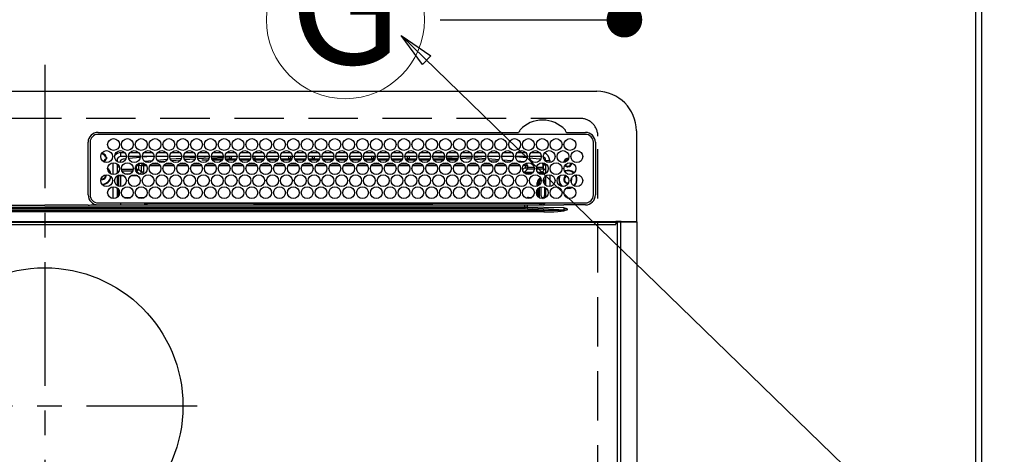
# Model space of a CAD drawing. Extents: x 28111 to 54233, y -10810 to -2410.
# Drawn here: x 45663 to 46162, y -4300 to -4080 of the extents above; entities that cross this region are included whole.
import ezdxf
from ezdxf.enums import TextEntityAlignment as Align

# ---------------------------------------------------------------- set-up
doc = ezdxf.new("R2010")
doc.units = 0
doc.header["$LTSCALE"] = 50
doc.header["$MEASUREMENT"] = 0
doc.linetypes.add('CENTER', pattern=[2, 1.25, -0.25, 0.25, -0.25])
doc.linetypes.add('DASHED', pattern=[0.75, 0.5, -0.25])
doc.layers.get('0').update_dxf_attribs({"linetype": 'CONTINUOUS'})
for name, color, linetype in [('111-壁仕上', 3, 'CONTINUOUS'), ('126-甲板', 2, 'CONTINUOUS'), ('150-機器', 8, 'CONTINUOUS'), ('160-文字', 254, 'CONTINUOUS'), ('166-寸法B', 11, 'CONTINUOUS')]:
    doc.layers.add(name, color=color, linetype=linetype)
doc.styles.add('KH001', font='txt')
doc.dimstyles.new('KH1xx030', dxfattribs={"dimscale": 30, "dimtxt": 2, "dimasz": 0.6, "dimexe": 0.3, "dimexo": 1.2, "dimgap": 0.5, "dimtad": 3, "dimdec": 1, "dimdsep": 46, "dimlunit": 6, "dimtxsty": 'KH001', "dimblk": 'DOT', "dimcen": 1, "dimdle": 1, "dimclrd": 256, "dimclre": 256, "dimclrt": 256, "dimadec": 0, "dimazin": 0, "dimtfac": 1, "dimtdec": 1, "dimtix": 1, "dimtmove": 2, "dimatfit": 3, "dimldrblk": 'CLOSEDBLANK', "dimfxl": 1, "dimtolj": 1, "dimtzin": 0, "dimlwd": -1, "dimlwe": -1, "dimarcsym": 0})

# ---------------------------------------------------------------- blocks, each defined once
blk = doc.blocks.new('_Dot')
at = {"color": 0, "linetype": 'ByBlock', "lineweight": -2}
blk.add_line((-0.5, 0), (-1, 0), dxfattribs=at)
at = {"color": 0, "linetype": 'ByBlock', "const_width": 0.5}
blk.add_lwpolyline([(-0.25, 0, 1), (0.25, 0, 1)], format="xyb", close=True, dxfattribs=at)
blk = doc.blocks.new('*D52')
at = {"layer": '166-寸法B', "transparency": 16777216}
for p, q in [((45969.57, -3879.61), (45969.57, -4010.06)), ((45876.36, -4010.06), (45978.57, -4010.06)), ((45969.57, -4062.06), (45969.57, -4028.06)), ((45876.36, -4080.06), (45978.57, -4080.06))]:
    blk.add_line(p, q, dxfattribs=at)
at = {"layer": '166-寸法B', "transparency": 16777216, "xscale": 18, "yscale": 18, "zscale": 18}
for p, rotation in [((45969.57, -4010.06), 90), ((45969.57, -4080.06), 270)]:
    blk.add_blockref('_Dot', p, dxfattribs=dict(at, rotation=rotation))
at = {"layer": '166-寸法B', "transparency": 16777216, "insert": (45924.57, -3929.63), "char_height": 60, "attachment_point": 5, "rotation": 90, "style": 'KH001'}
blk.add_mtext('\\A1;70', dxfattribs=at)
blk = doc.blocks.new('_ClosedBlank')
at = {"color": 0, "linetype": 'ByBlock', "lineweight": -2}
for p, q in [((-1, 0.167), (0, 0)), ((-1, 0.167), (-1, -0.167)), ((0, 0), (-1, -0.167))]:
    blk.add_line(p, q, dxfattribs=at)
blk = doc.blocks.new('*D58')
at = {"layer": '166-寸法B', "transparency": 16777216}
for p, q in [((46186.33, -4013.06), (47044.91, -4013.06)), ((47035.91, -4031.06), (47035.91, -4642.06)), ((46183.33, -4660.06), (47044.91, -4660.06))]:
    blk.add_line(p, q, dxfattribs=at)
at = {"layer": '166-寸法B', "transparency": 16777216, "xscale": 18, "yscale": 18, "zscale": 18}
for p, rotation in [((47035.91, -4013.06), 90), ((47035.91, -4660.06), 270)]:
    blk.add_blockref('_Dot', p, dxfattribs=dict(at, rotation=rotation))
at = {"layer": '166-寸法B', "transparency": 16777216, "insert": (46990.91, -4336.56), "char_height": 60, "attachment_point": 5, "rotation": 90, "style": 'KH001'}
blk.add_mtext('\\A1;647', dxfattribs=at)
blk = doc.blocks.new('*D60')
at = {"layer": '166-寸法B', "transparency": 16777216}
for p, q in [((46186.33, -4010.06), (47179.91, -4010.06)), ((47170.91, -4028.06), (47170.91, -4642.06)), ((46183.33, -4660.06), (47179.91, -4660.06))]:
    blk.add_line(p, q, dxfattribs=at)
at = {"layer": '166-寸法B', "transparency": 16777216, "xscale": 18, "yscale": 18, "zscale": 18}
for p, rotation in [((47170.91, -4010.06), 90), ((47170.91, -4660.06), 270)]:
    blk.add_blockref('_Dot', p, dxfattribs=dict(at, rotation=rotation))
at = {"layer": '166-寸法B', "transparency": 16777216, "insert": (47125.91, -4335.06), "char_height": 60, "attachment_point": 5, "rotation": 90, "style": 'KH001'}
blk.add_mtext('\\A1;650', dxfattribs=at)

msp = doc.modelspace()

# ---------------------------------------------------------------- linework, layer by layer
at = {"layer": '111-壁仕上', "ltscale": 2}
msp.add_line((46150.33, -4010.06), (46150.33, -5029.18), dxfattribs=at)
at = {"layer": '126-甲板', "linetype": 'DASHED'}
for p, q in [((45947.13, -4130.06), (45405.13, -4130.06)), ((45956.13, -4583.06), (45956.13, -4139.06))]:
    msp.add_line(p, q, dxfattribs=at)
at = {"layer": '126-甲板'}
msp.add_lwpolyline([(43709.33, -4013.06), (46147.33, -4013.06), (46147.33, -4660.06), (43709.33, -4660.06)], close=True, dxfattribs=at)
at = {"layer": '126-甲板', "linetype": 'DASHED'}
msp.add_arc((45947.13, -4139.06), 9, 0, 90, dxfattribs=at)
at = {"layer": '150-機器', "color": 161, "linetype": 'CENTER'}
for p, q in [((45676.13, -4102.95), (45676.13, -4684.59)), ((45597.36, -4275.71), (45753.33, -4275.71))]:
    msp.add_line(p, q, dxfattribs=at)
at = {"layer": '150-機器', "color": 13, "linetype": 'Continuous'}
for p, q in [((45396.63, -4116.33), (45955.63, -4116.33)), ((45975.63, -4136.33), (45975.63, -4182.33)), ((45703.13, -4137.11), (45915.87, -4137.11)), ((45949.83, -4138.13), (45703.13, -4138.13)), ((45915.87, -4137.11), (45916.03, -4137.1)), ((45940.23, -4137.1), (45940.31, -4137.11)), ((45940.31, -4137.11), (45940.39, -4137.11)), ((45940.39, -4137.11), (45949.83, -4137.11)), ((45698.13, -4168.83), (45698.11, -4142.13)), ((45699.13, -4142.13), (45699.13, -4168.83)), ((45953.83, -4168.83), (45953.83, -4142.13)), ((45954.85, -4142.13), (45954.85, -4168.83)), ((45704.65, -4148.38), (45704.73, -4148.36)), ((45704.73, -4148.36), (45704.73, -4148.23)), ((45705.53, -4147.73), (45705.53, -4147.95)), ((45705.53, -4147.95), (45705.53, -4148.36)), ((45706.88, -4149.71), (45707.29, -4149.71)), ((45707.29, -4150.51), (45706.88, -4150.51)), ((45707.29, -4149.71), (45707.51, -4149.71)), ((45707.51, -4150.51), (45707.29, -4150.51)), ((45712.73, -4151.33), (45712.2, -4151.33)), ((45712.73, -4151.33), (45712.73, -4151.82)), ((45714.73, -4149.33), (45714.73, -4147.33)), ((45714.73, -4147.33), (45716.67, -4147.33)), ((45717.48, -4149.33), (45714.73, -4149.33)), ((45717.22, -4150.59), (45715.93, -4150.73)), ((45724.48, -4149.33), (45718.48, -4149.33)), ((45724.44, -4149.87), (45718.67, -4150.44)), ((45719.29, -4147.33), (45723.67, -4147.33)), ((45731.48, -4149.33), (45725.48, -4149.33)), ((45730.11, -4149.33), (45725.5, -4149.76)), ((45726.29, -4147.33), (45730.67, -4147.33)), ((45726.64, -4151.69), (45730.67, -4151.35)), ((45738.48, -4149.33), (45732.48, -4149.33)), ((45733.12, -4151.14), (45738.14, -4150.72)), ((45733.29, -4147.33), (45737.67, -4147.33)), ((45745.48, -4149.33), (45739.48, -4149.33)), ((45739.76, -4150.58), (45745.33, -4150.11)), ((45740.29, -4147.33), (45744.67, -4147.33)), ((45744.82, -4151.16), (45740.42, -4151.53)), ((45752.48, -4149.33), (45746.48, -4149.33)), ((45746.6, -4150.01), (45752.46, -4149.64)), ((45752.16, -4150.66), (45747.01, -4150.99)), ((45747.29, -4147.33), (45751.67, -4147.33)), ((45759.48, -4149.33), (45753.48, -4149.33)), ((45753.53, -4149.58), (45757.45, -4149.33)), ((45759.3, -4150.22), (45753.75, -4150.56)), ((45754.29, -4147.33), (45758.67, -4147.33)), ((45755.66, -4151.06), (45758.97, -4151.06)), ((45766.48, -4149.33), (45760.48, -4149.33)), ((45766.43, -4149.77), (45760.62, -4150.13)), ((45760.72, -4150.56), (45766.24, -4150.56)), ((45760.99, -4151.06), (45765.97, -4151.06)), ((45761.29, -4147.33), (45765.67, -4147.33)), ((45773.48, -4149.33), (45767.48, -4149.33)), ((45768.6, -4149.63), (45767.55, -4149.7)), ((45767.72, -4150.56), (45769.73, -4150.56)), ((45767.99, -4151.06), (45772.97, -4151.06)), ((45768.29, -4147.33), (45772.67, -4147.33)), ((45773.44, -4149.43), (45768.6, -4149.63)), ((45769.73, -4150.56), (45769.73, -4149.61)), ((45770.73, -4150.56), (45769.73, -4150.56)), ((45770.73, -4150.56), (45770.73, -4149.64)), ((45770.73, -4150.56), (45773.24, -4150.56)), ((45780.48, -4149.33), (45774.48, -4149.33)), ((45774.72, -4150.56), (45780.24, -4150.56)), ((45774.99, -4151.06), (45779.97, -4151.06)), ((45775.29, -4147.33), (45779.67, -4147.33)), ((45787.48, -4149.33), (45781.48, -4149.33)), ((45781.53, -4149.33), (45781.53, -4149.93)), ((45782.53, -4150.56), (45781.72, -4150.56)), ((45781.99, -4151.06), (45786.97, -4151.06)), ((45782.29, -4147.33), (45786.67, -4147.33)), ((45782.53, -4149.33), (45782.53, -4150.56)), ((45782.53, -4150.56), (45787.24, -4150.56)), ((45794.48, -4149.33), (45788.48, -4149.33)), ((45788.72, -4150.56), (45794.24, -4150.56)), ((45788.99, -4151.06), (45793.97, -4151.06)), ((45789.29, -4147.33), (45793.67, -4147.33)), ((45801.48, -4149.33), (45795.48, -4149.33)), ((45795.72, -4150.56), (45799.73, -4150.56)), ((45795.99, -4151.06), (45800.97, -4151.06)), ((45796.29, -4147.33), (45800.67, -4147.33)), ((45799.73, -4150.56), (45799.73, -4149.33)), ((45800.73, -4150.56), (45799.73, -4150.56)), ((45800.73, -4150.56), (45800.73, -4149.33)), ((45800.73, -4150.56), (45801.24, -4150.56)), ((45808.48, -4149.33), (45802.48, -4149.33)), ((45802.72, -4150.56), (45808.24, -4150.56)), ((45802.99, -4151.06), (45807.97, -4151.06)), ((45803.29, -4147.33), (45807.67, -4147.33)), ((45815.48, -4149.33), (45809.48, -4149.33)), ((45809.72, -4150.56), (45811.53, -4150.56)), ((45809.99, -4151.06), (45814.97, -4151.06)), ((45810.29, -4147.33), (45814.67, -4147.33)), ((45811.53, -4149.33), (45811.53, -4150.56)), ((45812.53, -4150.56), (45811.53, -4150.56)), ((45812.53, -4149.33), (45812.53, -4150.56)), ((45812.53, -4150.56), (45815.24, -4150.56)), ((45822.48, -4149.33), (45816.48, -4149.33)), ((45816.72, -4150.56), (45822.24, -4150.56)), ((45816.99, -4151.06), (45821.97, -4151.06)), ((45817.29, -4147.33), (45821.67, -4147.33)), ((45829.48, -4149.33), (45823.48, -4149.33)), ((45823.72, -4150.56), (45829.24, -4150.56)), ((45823.99, -4151.06), (45828.97, -4151.06)), ((45824.29, -4147.33), (45828.67, -4147.33)), ((45836.48, -4149.33), (45830.48, -4149.33)), ((45830.73, -4150.56), (45830.72, -4150.56)), ((45830.73, -4150.56), (45830.73, -4149.33)), ((45830.73, -4150.56), (45836.24, -4150.56)), ((45830.99, -4151.06), (45835.97, -4151.06)), ((45831.29, -4147.33), (45835.67, -4147.33)), ((45843.48, -4149.33), (45837.48, -4149.33)), ((45837.72, -4150.56), (45841.53, -4150.56)), ((45837.99, -4151.06), (45842.97, -4151.06)), ((45838.29, -4147.33), (45842.67, -4147.33)), ((45841.53, -4149.33), (45841.53, -4150.56)), ((45842.53, -4150.56), (45841.53, -4150.56)), ((45842.53, -4149.33), (45842.53, -4150.56)), ((45842.53, -4150.56), (45843.24, -4150.56)), ((45850.48, -4149.33), (45844.48, -4149.33)), ((45844.72, -4150.56), (45850.24, -4150.56)), ((45844.99, -4151.06), (45849.97, -4151.06)), ((45845.29, -4147.33), (45849.67, -4147.33)), ((45857.48, -4149.33), (45851.48, -4149.33)), ((45851.72, -4150.56), (45857.24, -4150.56)), ((45851.99, -4151.06), (45856.97, -4151.06)), ((45852.29, -4147.33), (45856.67, -4147.33)), ((45864.48, -4149.33), (45858.48, -4149.33)), ((45858.72, -4150.56), (45859.73, -4150.56)), ((45858.99, -4151.06), (45863.97, -4151.06)), ((45859.29, -4147.33), (45863.67, -4147.33)), ((45859.73, -4150.56), (45859.73, -4149.33)), ((45860.73, -4150.56), (45859.73, -4150.56)), ((45860.73, -4150.56), (45860.73, -4149.33)), ((45860.73, -4150.56), (45864.24, -4150.56)), ((45871.48, -4149.33), (45865.48, -4149.33)), ((45865.72, -4150.56), (45871.24, -4150.56)), ((45865.99, -4151.06), (45870.97, -4151.06)), ((45866.29, -4147.33), (45870.67, -4147.33)), ((45871.45, -4149.54), (45867.73, -4149.33)), ((45878.48, -4149.33), (45872.48, -4149.33)), ((45878.39, -4149.93), (45872.53, -4149.6)), ((45872.72, -4150.56), (45878.24, -4150.56)), ((45872.99, -4151.06), (45877.97, -4151.06)), ((45873.29, -4147.33), (45877.67, -4147.33)), ((45885.48, -4149.33), (45879.48, -4149.33)), ((45885.27, -4150.32), (45879.6, -4150)), ((45879.72, -4150.56), (45885.24, -4150.56)), ((45879.99, -4151.06), (45884.97, -4151.06)), ((45880.29, -4147.33), (45884.67, -4147.33)), ((45892.48, -4149.33), (45886.48, -4149.33)), ((45886.5, -4149.39), (45892.16, -4149.7)), ((45892.11, -4150.7), (45886.67, -4150.39)), ((45886.99, -4151.06), (45887.4, -4151.06)), ((45887.29, -4147.33), (45891.67, -4147.33)), ((45892.15, -4150.7), (45892.11, -4150.7)), ((45892.16, -4149.7), (45892.45, -4149.73)), ((45899.48, -4149.33), (45893.48, -4149.33)), ((45893.57, -4149.82), (45899.28, -4150.29)), ((45898.75, -4151.25), (45893.93, -4150.85)), ((45894.29, -4147.33), (45898.67, -4147.33)), ((45906.48, -4149.33), (45900.48, -4149.33)), ((45900.67, -4150.4), (45906.09, -4150.85)), ((45901.29, -4147.33), (45905.67, -4147.33)), ((45905.25, -4151.78), (45901.32, -4151.46)), ((45913.48, -4149.33), (45907.48, -4149.33)), ((45908.03, -4151), (45912.64, -4151.38)), ((45908.29, -4147.33), (45912.67, -4147.33)), ((45913.48, -4149.38), (45912.95, -4149.33)), ((45920.48, -4149.33), (45914.48, -4149.33)), ((45920.41, -4150.04), (45914.48, -4149.47)), ((45915.29, -4147.33), (45919.67, -4147.33)), ((45927.48, -4149.33), (45921.48, -4149.33)), ((45926.5, -4150.66), (45921.58, -4150.16)), ((45922.29, -4147.33), (45926.67, -4147.33)), ((45926.73, -4150.7), (45926.5, -4150.66)), ((45927.08, -4150.85), (45926.73, -4150.7)), ((45929.73, -4151.33), (45931.73, -4151.33)), ((45929.73, -4151.82), (45929.73, -4151.33)), ((45931.73, -4151.33), (45931.73, -4152.37)), ((45710.73, -4158.47), (45710.73, -4152.49)), ((45712.73, -4153.04), (45712.73, -4157.92)), ((45713.19, -4153.46), (45712.73, -4153.46)), ((45713.87, -4154.69), (45712.73, -4154.69)), ((45714.99, -4155.74), (45720.97, -4155.74)), ((45721.99, -4155.74), (45722.61, -4155.74)), ((45722.61, -4155.74), (45722.61, -4153.87)), ((45722.61, -4153.87), (45723.61, -4153.87)), ((45722.61, -4155.74), (45723.61, -4155.74)), ((45722.61, -4155.74), (45722.61, -4156.74)), ((45723.61, -4153.87), (45723.61, -4155.74)), ((45723.61, -4155.74), (45725.07, -4157.2)), ((45724.48, -4152.52), (45724.49, -4152.58)), ((45724.49, -4152.58), (45724.5, -4152.7)), ((45724.5, -4152.7), (45724.51, -4152.79)), ((45726.09, -4152.74), (45724.51, -4152.87)), ((45724.51, -4152.79), (45724.51, -4152.85)), ((45724.51, -4152.85), (45724.51, -4152.87)), ((45725.07, -4157.2), (45725.07, -4154.15)), ((45726.07, -4154.15), (45725.07, -4154.15)), ((45726.06, -4153.15), (45726.77, -4153.15)), ((45726.06, -4153.17), (45726.06, -4153.15)), ((45726.06, -4153.23), (45726.06, -4153.17)), ((45726.06, -4153.32), (45726.06, -4153.23)), ((45726.06, -4153.44), (45726.06, -4153.32)), ((45726.06, -4153.6), (45726.06, -4153.44)), ((45726.07, -4153.77), (45726.06, -4153.6)), ((45726.07, -4153.95), (45726.07, -4153.77)), ((45726.07, -4154.15), (45726.07, -4153.95)), ((45726.07, -4154.15), (45726.07, -4157.2)), ((45727.6, -4154.15), (45726.07, -4154.15)), ((45734.6, -4154.14), (45729.31, -4154.15)), ((45730.16, -4153.14), (45733.75, -4153.13)), ((45737.2, -4151.8), (45734.18, -4152.06)), ((45741.59, -4154.13), (45736.32, -4154.14)), ((45737.18, -4153.13), (45740.74, -4153.12)), ((45748.59, -4154.13), (45743.32, -4154.13)), ((45744.19, -4153.12), (45747.73, -4153.12)), ((45755.58, -4154.12), (45750.33, -4154.12)), ((45751.2, -4153.12), (45754.72, -4153.11)), ((45762.58, -4154.11), (45757.33, -4154.12)), ((45758.21, -4153.11), (45761.72, -4153.11)), ((45769.58, -4154.1), (45764.34, -4154.11)), ((45765.22, -4153.1), (45768.71, -4153.1)), ((45776.57, -4154.1), (45771.34, -4154.1)), ((45772.23, -4153.1), (45775.7, -4153.1)), ((45783.57, -4154.09), (45778.35, -4154.09)), ((45779.24, -4153.09), (45782.69, -4153.09)), ((45790.56, -4154.08), (45785.35, -4154.09)), ((45786.25, -4153.09), (45789.69, -4153.08)), ((45797.56, -4154.08), (45792.36, -4154.08)), ((45793.26, -4153.08), (45796.68, -4153.08)), ((45804.56, -4154.07), (45799.37, -4154.07)), ((45800.27, -4153.07), (45803.67, -4153.07)), ((45811.55, -4154.06), (45806.37, -4154.07)), ((45807.28, -4153.07), (45810.66, -4153.07)), ((45818.55, -4154.05), (45813.38, -4154.06)), ((45814.29, -4153.06), (45817.66, -4153.06)), ((45821.53, -4154.05), (45820.38, -4154.05)), ((45821.3, -4153.06), (45821.53, -4153.06)), ((45821.53, -4153.06), (45824.66, -4153.06)), ((45825.55, -4154.05), (45821.53, -4154.05)), ((45832.55, -4154.06), (45827.38, -4154.06)), ((45828.29, -4153.06), (45831.66, -4153.07)), ((45839.56, -4154.07), (45834.37, -4154.06)), ((45835.28, -4153.07), (45838.67, -4153.07)), ((45846.56, -4154.07), (45841.37, -4154.07)), ((45842.27, -4153.08), (45845.68, -4153.08)), ((45853.56, -4154.08), (45848.36, -4154.08)), ((45849.26, -4153.08), (45852.69, -4153.09)), ((45860.57, -4154.09), (45855.36, -4154.08)), ((45856.25, -4153.09), (45859.7, -4153.09)), ((45867.57, -4154.09), (45862.35, -4154.09)), ((45863.24, -4153.1), (45866.71, -4153.1)), ((45874.57, -4154.1), (45869.35, -4154.1)), ((45870.23, -4153.1), (45873.72, -4153.11)), ((45881.58, -4154.11), (45876.34, -4154.1)), ((45877.21, -4153.11), (45880.72, -4153.11)), ((45888.58, -4154.11), (45883.34, -4154.11)), ((45884.2, -4153.12), (45887.73, -4153.12)), ((45895.59, -4154.12), (45890.33, -4154.12)), ((45891.19, -4153.12), (45894.74, -4153.13)), ((45902.59, -4154.13), (45897.33, -4154.12)), ((45898.18, -4153.13), (45901.75, -4153.13)), ((45909.59, -4154.13), (45904.32, -4154.13)), ((45905.17, -4153.14), (45908.76, -4153.14)), ((45911.27, -4152.27), (45909.26, -4152.11)), ((45916.6, -4154.15), (45911.32, -4154.14)), ((45912.16, -4153.14), (45915.77, -4153.15)), ((45915.55, -4151.62), (45918.64, -4151.87)), ((45917.99, -4155.21), (45917.99, -4155.75)), ((45918.05, -4156.14), (45919.45, -4154.74)), ((45918.62, -4152.07), (45918.61, -4152.16)), ((45918.64, -4151.87), (45918.62, -4152.07)), ((45918.64, -4151.87), (45918.91, -4151.95)), ((45920.45, -4155.74), (45918.99, -4157.2)), ((45920.45, -4153.87), (45919.45, -4153.87)), ((45919.45, -4154.74), (45919.45, -4153.87)), ((45920.45, -4154.74), (45919.45, -4154.74)), ((45920.45, -4153.87), (45920.45, -4154.74)), ((45920.45, -4154.74), (45920.45, -4155.74)), ((45920.45, -4154.74), (45923.89, -4154.74)), ((45923.97, -4155.74), (45920.45, -4155.74)), ((45928.34, -4155.74), (45924.99, -4155.74)), ((45925.07, -4154.74), (45928.29, -4154.74)), ((45927.86, -4157.2), (45929.28, -4155.77)), ((45928.29, -4152.65), (45928.29, -4154.74)), ((45928.34, -4152.66), (45928.29, -4152.65)), ((45928.34, -4153.18), (45928.34, -4152.66)), ((45928.39, -4155.77), (45928.34, -4155.74)), ((45929.73, -4153.46), (45928.35, -4153.46)), ((45928.39, -4153.69), (45928.37, -4153.68)), ((45928.39, -4153.69), (45928.39, -4155.77)), ((45929.73, -4153.69), (45928.39, -4153.69)), ((45928.39, -4155.77), (45929.28, -4155.77)), ((45929.73, -4157.92), (45929.73, -4153.04)), ((45706.88, -4158.96), (45706.85, -4158.65)), ((45712.73, -4159.14), (45712.73, -4164.02)), ((45713.14, -4156.77), (45713.69, -4156.77)), ((45713.14, -4156.77), (45713.49, -4157.12)), ((45713.57, -4159.2), (45713.23, -4158.86)), ((45714.57, -4159.2), (45713.57, -4159.2)), ((45713.57, -4164.44), (45713.57, -4159.2)), ((45714.57, -4159.2), (45714.57, -4158.58)), ((45716.3, -4159.2), (45714.57, -4159.2)), ((45714.57, -4159.2), (45714.57, -4164.58)), ((45720.7, -4156.74), (45715.25, -4156.74)), ((45716.7, -4158.2), (45719.25, -4158.2)), ((45723.3, -4159.2), (45719.66, -4159.2)), ((45722.61, -4156.74), (45722.25, -4156.74)), ((45724.07, -4158.2), (45722.61, -4156.74)), ((45723.7, -4158.2), (45724.07, -4158.2)), ((45724.07, -4158.34), (45724.07, -4158.2)), ((45726.07, -4157.2), (45725.07, -4157.2)), ((45918.99, -4157.2), (45923.44, -4157.2)), ((45918.99, -4157.73), (45918.99, -4157.2)), ((45922.26, -4158.2), (45919.7, -4158.2)), ((45925.52, -4157.2), (45927.86, -4157.2)), ((45927.86, -4158.2), (45926.7, -4158.2)), ((45927.86, -4158.2), (45927.86, -4157.2)), ((45927.86, -4158.2), (45928.86, -4158.2)), ((45927.86, -4158.48), (45927.86, -4158.2)), ((45928.98, -4161.16), (45928.51, -4161.16)), ((45928.84, -4160.16), (45928.86, -4160.16)), ((45929.73, -4157.32), (45928.86, -4158.2)), ((45928.86, -4158.2), (45928.86, -4158.35)), ((45928.86, -4160.12), (45928.86, -4160.16)), ((45928.86, -4160.16), (45928.94, -4160.16)), ((45928.98, -4161.16), (45928.98, -4162.14)), ((45929.73, -4164.02), (45929.73, -4159.14)), ((45931.73, -4158.59), (45931.73, -4164.57)), ((45942.55, -4161.63), (45942.68, -4160.96)), ((45942.68, -4160.96), (45942.64, -4160.6)), ((45710.73, -4170.67), (45710.73, -4164.69)), ((45712.73, -4165.24), (45712.73, -4170.12)), ((45713.57, -4169.2), (45713.57, -4166.16)), ((45925.39, -4162.66), (45925.89, -4162.66)), ((45925.39, -4164.44), (45925.39, -4162.66)), ((45925.39, -4169.2), (45925.39, -4166.16)), ((45926.39, -4162.66), (45925.89, -4162.66)), ((45925.89, -4164.23), (45925.89, -4162.66)), ((45925.89, -4169.84), (45925.89, -4165.52)), ((45926.39, -4162.66), (45926.39, -4163.89)), ((45926.39, -4165.13), (45926.39, -4170.23)), ((45927.37, -4169.19), (45927.37, -4164.74)), ((45928.48, -4161.65), (45928.48, -4161.51)), ((45929.03, -4162.97), (45928.82, -4162.97)), ((45929, -4162.14), (45928.98, -4162.14)), ((45929.03, -4163.14), (45929.03, -4163.32)), ((45929.03, -4164.87), (45929.03, -4169.17)), ((45929.73, -4170.12), (45929.73, -4165.24)), ((45939.97, -4165.46), (45940.93, -4165.56)), ((45940.16, -4165.29), (45940.93, -4165.36)), ((45940.93, -4163.06), (45941.09, -4163.05)), ((45940.93, -4165.36), (45942.17, -4165.18)), ((45940.93, -4165.56), (45942.22, -4165.37)), ((45942.17, -4165.18), (45942.98, -4164.85)), ((45942.22, -4165.37), (45943.22, -4164.95)), ((45942.48, -4161.76), (45942.55, -4161.63)), ((45716.23, -4170.12), (45719.72, -4170.12)), ((45723.23, -4170.12), (45726.72, -4170.12)), ((45920.99, -4170.68), (45920.99, -4170.12)), ((45920.99, -4170.12), (45922.72, -4170.12)), ((45928.48, -4170.19), (45928.37, -4170.19)), ((45928.48, -4170.24), (45928.48, -4170.19)), ((45928.98, -4170.24), (45928.48, -4170.24)), ((45928.98, -4170.18), (45929, -4170.17)), ((45928.98, -4170.18), (45928.98, -4170.24)), ((45928.98, -4170.24), (45929.17, -4170.43)), ((45433.18, -4175.15), (45919.08, -4175.15)), ((45919.08, -4175.93), (45433.18, -4175.93)), ((45569.23, -4175.03), (45676.13, -4175.03)), ((45654.14, -4173.92), (45676.13, -4173.92)), ((45698.11, -4173.92), (45676.13, -4173.92)), ((45783.03, -4175.03), (45676.13, -4175.03)), ((45700.85, -4173.83), (45823.06, -4173.83)), ((45703.13, -4172.83), (45949.83, -4172.83)), ((45714.56, -4172.83), (45714.56, -4173.82)), ((45727.34, -4173.05), (45726.85, -4173.54)), ((45726.85, -4173.66), (45726.85, -4173.54)), ((45726.85, -4173.66), (45727.32, -4173.66)), ((45727.31, -4173.83), (45727.33, -4173.15)), ((45727.82, -4173.15), (45727.81, -4173.83)), ((45727.82, -4172.83), (45727.82, -4173.15)), ((45782.23, -4173.15), (45727.82, -4173.15)), ((45782.22, -4173.83), (45782.23, -4173.15)), ((45782.23, -4173.15), (45782.24, -4172.95)), ((45782.54, -4172.95), (45782.53, -4173.15)), ((45782.53, -4173.46), (45782.53, -4173.15)), ((45782.53, -4173.15), (45871.92, -4173.15)), ((45871.92, -4173.46), (45782.53, -4173.46)), ((45782.54, -4172.95), (45782.54, -4172.83)), ((45871.92, -4172.95), (45782.54, -4172.95)), ((45919.08, -4175.03), (45783.03, -4175.03)), ((45823.06, -4173.83), (45919.08, -4173.83)), ((45871.92, -4172.95), (45871.92, -4172.83)), ((45871.92, -4173.15), (45871.92, -4172.95)), ((45871.92, -4173.46), (45871.92, -4173.15)), ((45872.22, -4172.95), (45872.22, -4173.15)), ((45872.22, -4173.15), (45872.24, -4173.83)), ((45926.68, -4173.15), (45872.22, -4173.15)), ((45919.08, -4175.03), (45919.08, -4173.83)), ((45919.08, -4173.83), (45920.49, -4173.83)), ((45920.58, -4175.03), (45919.08, -4175.03)), ((45919.08, -4175.15), (45919.08, -4175.03)), ((45919.08, -4175.15), (45919.08, -4175.93)), ((45920.49, -4173.83), (45938.45, -4173.83)), ((45928.78, -4176.47), (45920.5, -4175.97)), ((45920.58, -4175.03), (45920.58, -4175.19)), ((45928.72, -4175.15), (45920.58, -4175.03)), ((45920.58, -4175.19), (45939.08, -4176.3)), ((45926.68, -4173.15), (45926.68, -4172.83)), ((45926.69, -4173.83), (45926.68, -4173.15)), ((45927.18, -4173.15), (45927.19, -4173.83)), ((45927.89, -4173.82), (45927.89, -4172.83)), ((45927.89, -4173.82), (45927.89, -4172.83)), ((45928.77, -4173.54), (45928.07, -4172.83)), ((45939.08, -4175.33), (45928.72, -4175.15)), ((45929.33, -4172.96), (45929.33, -4172.83)), ((45938.45, -4173.83), (45938.97, -4173.83)), ((45938.97, -4173.83), (45938.97, -4173.68)), ((45940.58, -4173.85), (45938.97, -4173.83)), ((45939.07, -4176.53), (45940.55, -4176.35)), ((45939.08, -4176.3), (45939.08, -4175.33)), ((45940.55, -4176.36), (45939.14, -4176.79)), ((45940.55, -4176.35), (45940.58, -4176.35)), ((45940.58, -4176.35), (45940.55, -4176.36)), ((45949.83, -4173.85), (45940.58, -4173.85)), ((45940.58, -4175.83), (45940.58, -4176.35)), ((45423.48, -4176.47), (45928.78, -4176.47)), ((45928.78, -4177.41), (45423.48, -4177.41)), ((45928.78, -4176.47), (45928.78, -4177.41)), ((45939.07, -4176.53), (45939.08, -4176.56)), ((45939.08, -4176.56), (45939.08, -4176.59)), ((45939.08, -4176.59), (45939.09, -4176.62)), ((45939.09, -4176.62), (45939.1, -4176.66)), ((45939.1, -4176.66), (45939.11, -4176.69)), ((45939.11, -4176.69), (45939.12, -4176.72)), ((45939.12, -4176.72), (45939.13, -4176.76)), ((45939.13, -4176.76), (45939.14, -4176.79)), ((45387.03, -4182.33), (45965.23, -4182.33)), ((45965.23, -4182.83), (45387.03, -4182.83)), ((45387.33, -4183.83), (45964.93, -4183.83)), ((45967.94, -4182.33), (45965.23, -4182.33)), ((45965.23, -4182.33), (45965.23, -4182.83)), ((45965.23, -4182.83), (45965.23, -4183.53)), ((45966.03, -4182.57), (45966.04, -4182.52)), ((45966.03, -4182.63), (45966.03, -4182.57)), ((45967.8, -4182.63), (45966.03, -4182.63)), ((45966.03, -4544.03), (45966.03, -4182.63)), ((45966.04, -4182.52), (45966.05, -4182.46)), ((45966.05, -4182.46), (45966.07, -4182.42)), ((45966.07, -4182.42), (45966.1, -4182.38)), ((45966.1, -4182.38), (45966.12, -4182.35)), ((45966.12, -4182.35), (45966.15, -4182.34)), ((45966.15, -4182.34), (45966.18, -4182.33)), ((45967.8, -4182.57), (45967.81, -4182.52)), ((45967.8, -4182.63), (45967.8, -4182.57)), ((45968.3, -4182.63), (45967.8, -4182.63)), ((45967.8, -4544.03), (45967.8, -4182.63)), ((45967.81, -4182.52), (45967.82, -4182.46)), ((45967.82, -4182.46), (45967.84, -4182.42)), ((45967.84, -4182.42), (45967.86, -4182.38)), ((45967.86, -4182.38), (45967.89, -4182.35)), ((45967.89, -4182.35), (45967.92, -4182.34)), ((45967.92, -4182.34), (45967.95, -4182.33)), ((45967.94, -4182.33), (45967.95, -4182.33)), ((45967.95, -4182.33), (45968.3, -4182.33)), ((45968.3, -4182.63), (45968.3, -4182.33)), ((45968.3, -4182.33), (45974.03, -4182.33)), ((45974.03, -4182.63), (45968.3, -4182.63)), ((45974.03, -4182.63), (45974.03, -4182.33)), ((45974.03, -4182.33), (45975.73, -4182.33)), ((45976.03, -4182.63), (45974.03, -4182.63)), ((45976.03, -4544.03), (45976.03, -4182.63))]:
    msp.add_line(p, q, dxfattribs=at)
for points in [[(45928.29, -4154.74), (45928.29, -4154.86), (45928.29, -4154.99), (45928.29, -4155.1), (45928.3, -4155.22), (45928.3, -4155.32), (45928.3, -4155.42), (45928.31, -4155.51), (45928.31, -4155.58), (45928.32, -4155.64), (45928.33, -4155.69), (45928.33, -4155.72), (45928.34, -4155.74), (45928.34, -4155.74)], [(45928.34, -4153.18), (45928.34, -4153.25), (45928.34, -4153.31), (45928.34, -4153.37), (45928.35, -4153.42), (45928.35, -4153.48), (45928.35, -4153.52), (45928.35, -4153.57), (45928.35, -4153.6), (45928.36, -4153.63), (45928.36, -4153.66), (45928.36, -4153.67), (45928.37, -4153.68), (45928.37, -4153.68)], [(45929.73, -4155.88), (45929.61, -4155.83), (45929.49, -4155.8), (45929.37, -4155.78), (45929.28, -4155.77)], [(45713.14, -4156.77), (45713.02, -4156.78), (45712.9, -4156.8), (45712.78, -4156.84), (45712.73, -4156.86)], [(45724.07, -4158.2), (45724.19, -4158.19), (45724.31, -4158.17), (45724.43, -4158.13), (45724.55, -4158.07), (45724.65, -4158.01), (45724.75, -4157.93), (45724.84, -4157.84), (45724.91, -4157.74), (45724.97, -4157.63), (45725.02, -4157.51), (45725.05, -4157.39), (45725.06, -4157.27), (45725.07, -4157.2)], [(45725.66, -4158.4), (45725.8, -4158.19), (45725.91, -4157.97), (45725.99, -4157.73), (45726.04, -4157.49), (45726.07, -4157.24), (45726.07, -4157.2)], [(45918.39, -4157), (45918.49, -4157.06), (45918.61, -4157.12), (45918.72, -4157.16), (45918.85, -4157.19), (45918.97, -4157.2), (45918.99, -4157.2)], [(45928.98, -4161.16), (45928.98, -4161.03), (45928.98, -4160.91), (45928.98, -4160.79), (45928.98, -4160.68), (45928.97, -4160.57), (45928.97, -4160.48), (45928.97, -4160.39), (45928.96, -4160.32), (45928.96, -4160.26), (45928.96, -4160.21), (45928.95, -4160.18), (45928.95, -4160.16), (45928.94, -4160.16)], [(45928.98, -4162.14), (45928.97, -4162.14), (45928.96, -4162.14), (45928.94, -4162.13), (45928.91, -4162.13), (45928.87, -4162.13), (45928.83, -4162.13), (45928.79, -4162.13), (45928.73, -4162.13), (45928.68, -4162.13), (45928.62, -4162.13), (45928.56, -4162.13), (45928.5, -4162.13), (45928.48, -4162.13)], [(45929.03, -4163.14), (45929.03, -4163.02), (45929.03, -4162.9), (45929.03, -4162.78), (45929.03, -4162.67), (45929.03, -4162.56), (45929.02, -4162.46), (45929.02, -4162.38), (45929.02, -4162.3), (45929.01, -4162.24), (45929.01, -4162.2), (45929, -4162.16), (45929, -4162.15), (45929, -4162.14)], [(45920.99, -4170.12), (45920.74, -4170.14), (45920.5, -4170.18), (45920.26, -4170.26), (45920.03, -4170.37), (45919.87, -4170.47)], [(45927.37, -4169.19), (45927.37, -4169.31), (45927.4, -4169.43), (45927.44, -4169.55), (45927.49, -4169.67), (45927.56, -4169.77), (45927.63, -4169.87), (45927.73, -4169.95), (45927.83, -4170.03), (45927.94, -4170.09), (45928.05, -4170.14), (45928.17, -4170.17), (45928.3, -4170.18), (45928.37, -4170.19)], [(45928.24, -4170.67), (45928.29, -4170.63), (45928.34, -4170.59), (45928.38, -4170.54), (45928.41, -4170.49), (45928.44, -4170.44), (45928.46, -4170.38), (45928.47, -4170.32), (45928.48, -4170.25), (45928.48, -4170.24)], [(45928.48, -4170.19), (45928.54, -4170.19), (45928.6, -4170.19), (45928.66, -4170.19), (45928.72, -4170.19), (45928.77, -4170.19), (45928.82, -4170.18), (45928.86, -4170.18), (45928.9, -4170.18), (45928.93, -4170.18), (45928.95, -4170.18), (45928.97, -4170.18), (45928.98, -4170.18), (45928.98, -4170.18)], [(45929, -4170.17), (45929, -4170.16), (45929.01, -4170.14), (45929.01, -4170.1), (45929.01, -4170.04), (45929.02, -4169.98), (45929.02, -4169.89), (45929.02, -4169.8), (45929.03, -4169.7), (45929.03, -4169.59), (45929.03, -4169.47), (45929.03, -4169.35), (45929.03, -4169.23), (45929.03, -4169.17)], [(45726.85, -4173.54), (45726.84, -4173.41), (45726.82, -4173.29), (45726.78, -4173.17), (45726.73, -4173.06), (45726.66, -4172.95), (45726.58, -4172.85), (45726.56, -4172.83)], [(45726.83, -4173.84), (45726.85, -4173.71), (45726.85, -4173.66)], [(45920.58, -4175.19), (45919.08, -4175.15)], [(45920.5, -4175.97), (45919.08, -4175.93)], [(45939.08, -4176.3), (45940.58, -4176.35)], [(45928.78, -4176.47), (45931.49, -4176.55), (45933.88, -4176.6), (45935.9, -4176.61), (45937.52, -4176.6), (45938.71, -4176.55), (45939.07, -4176.53)], [(45928.78, -4177.41), (45931.51, -4177.39), (45933.91, -4177.32), (45935.94, -4177.21), (45937.57, -4177.06), (45938.78, -4176.88), (45939.14, -4176.79)]]:
    msp.add_lwpolyline(points, dxfattribs=at)
for centre, radius in [((45710.98, -4143.28), 3), ((45717.98, -4143.28), 3), ((45724.98, -4143.28), 3), ((45731.98, -4143.28), 3), ((45738.98, -4143.28), 3), ((45745.98, -4143.28), 3), ((45752.98, -4143.28), 3), ((45759.98, -4143.28), 3), ((45766.98, -4143.28), 3), ((45773.98, -4143.28), 3), ((45780.98, -4143.28), 3), ((45787.98, -4143.28), 3), ((45794.98, -4143.28), 3), ((45801.98, -4143.28), 3), ((45808.98, -4143.28), 3), ((45815.98, -4143.28), 3), ((45822.98, -4143.28), 3), ((45829.98, -4143.28), 3), ((45836.98, -4143.28), 3), ((45843.98, -4143.28), 3), ((45850.98, -4143.28), 3), ((45857.98, -4143.28), 3), ((45864.98, -4143.28), 3), ((45871.98, -4143.28), 3), ((45878.98, -4143.28), 3), ((45885.98, -4143.28), 3), ((45892.98, -4143.28), 3), ((45899.98, -4143.28), 3), ((45906.98, -4143.28), 3), ((45913.98, -4143.28), 3), ((45920.98, -4143.28), 3), ((45927.98, -4143.28), 3), ((45934.98, -4143.28), 3), ((45941.98, -4143.28), 3), ((45707.48, -4149.38), 3), ((45714.48, -4149.38), 3), ((45721.48, -4149.38), 3), ((45728.48, -4149.38), 3), ((45735.48, -4149.38), 3), ((45742.48, -4149.38), 3), ((45749.48, -4149.38), 3), ((45756.48, -4149.38), 3), ((45763.48, -4149.38), 3), ((45770.48, -4149.38), 3), ((45777.48, -4149.38), 3), ((45784.48, -4149.38), 3), ((45791.48, -4149.38), 3), ((45798.48, -4149.38), 3), ((45805.48, -4149.38), 3), ((45812.48, -4149.38), 3), ((45819.48, -4149.38), 3), ((45826.48, -4149.38), 3), ((45833.48, -4149.38), 3), ((45840.48, -4149.38), 3), ((45847.48, -4149.38), 3), ((45854.48, -4149.38), 3), ((45861.48, -4149.38), 3), ((45868.48, -4149.38), 3), ((45875.48, -4149.38), 3), ((45882.48, -4149.38), 3), ((45889.48, -4149.38), 3), ((45896.48, -4149.38), 3), ((45903.48, -4149.38), 3), ((45910.48, -4149.38), 3), ((45917.48, -4149.38), 3), ((45924.48, -4149.38), 3), ((45931.48, -4149.38), 3), ((45938.48, -4149.38), 3), ((45945.48, -4149.38), 3), ((45710.98, -4155.48), 3), ((45717.98, -4155.48), 3), ((45724.98, -4155.48), 3), ((45731.98, -4155.48), 3), ((45738.98, -4155.48), 3), ((45745.98, -4155.48), 3), ((45752.98, -4155.48), 3), ((45759.98, -4155.48), 3), ((45766.98, -4155.48), 3), ((45773.98, -4155.48), 3), ((45780.98, -4155.48), 3), ((45787.98, -4155.48), 3), ((45794.98, -4155.48), 3), ((45801.98, -4155.48), 3), ((45808.98, -4155.48), 3), ((45815.98, -4155.48), 3), ((45822.98, -4155.48), 3), ((45829.98, -4155.48), 3), ((45836.98, -4155.48), 3), ((45843.98, -4155.48), 3), ((45850.98, -4155.48), 3), ((45857.98, -4155.48), 3), ((45864.98, -4155.48), 3), ((45871.98, -4155.48), 3), ((45878.98, -4155.48), 3), ((45885.98, -4155.48), 3), ((45892.98, -4155.48), 3), ((45899.98, -4155.48), 3), ((45906.98, -4155.48), 3), ((45913.98, -4155.48), 3), ((45920.98, -4155.48), 3), ((45927.98, -4155.48), 3), ((45934.98, -4155.48), 3), ((45941.98, -4155.48), 3), ((45707.48, -4161.58), 3), ((45714.48, -4161.58), 3), ((45721.48, -4161.58), 3), ((45728.48, -4161.58), 3), ((45735.48, -4161.58), 3), ((45742.48, -4161.58), 3), ((45749.48, -4161.58), 3), ((45756.48, -4161.58), 3), ((45763.48, -4161.58), 3), ((45770.48, -4161.58), 3), ((45777.48, -4161.58), 3), ((45784.48, -4161.58), 3), ((45791.48, -4161.58), 3), ((45798.48, -4161.58), 3), ((45805.48, -4161.58), 3), ((45812.48, -4161.58), 3), ((45819.48, -4161.58), 3), ((45826.48, -4161.58), 3), ((45833.48, -4161.58), 3), ((45840.48, -4161.58), 3), ((45847.48, -4161.58), 3), ((45854.48, -4161.58), 3), ((45861.48, -4161.58), 3), ((45868.48, -4161.58), 3), ((45875.48, -4161.58), 3), ((45882.48, -4161.58), 3), ((45889.48, -4161.58), 3), ((45896.48, -4161.58), 3), ((45903.48, -4161.58), 3), ((45910.48, -4161.58), 3), ((45917.48, -4161.58), 3), ((45924.48, -4161.58), 3), ((45931.48, -4161.58), 3), ((45938.48, -4161.58), 3), ((45945.48, -4161.58), 3), ((45710.98, -4167.68), 3), ((45717.98, -4167.68), 3), ((45724.98, -4167.68), 3), ((45731.98, -4167.68), 3), ((45738.98, -4167.68), 3), ((45745.98, -4167.68), 3), ((45752.98, -4167.68), 3), ((45759.98, -4167.68), 3), ((45766.98, -4167.68), 3), ((45773.98, -4167.68), 3), ((45780.98, -4167.68), 3), ((45787.98, -4167.68), 3), ((45794.98, -4167.68), 3), ((45801.98, -4167.68), 3), ((45808.98, -4167.68), 3), ((45815.98, -4167.68), 3), ((45822.98, -4167.68), 3), ((45829.98, -4167.68), 3), ((45836.98, -4167.68), 3), ((45843.98, -4167.68), 3), ((45850.98, -4167.68), 3), ((45857.98, -4167.68), 3), ((45864.98, -4167.68), 3), ((45871.98, -4167.68), 3), ((45878.98, -4167.68), 3), ((45885.98, -4167.68), 3), ((45892.98, -4167.68), 3), ((45899.98, -4167.68), 3), ((45906.98, -4167.68), 3), ((45913.98, -4167.68), 3), ((45920.98, -4167.68), 3), ((45927.98, -4167.68), 3), ((45934.98, -4167.68), 3), ((45941.98, -4167.68), 3), ((45676.13, -4275.71), 70)]:
    msp.add_circle(centre, radius, dxfattribs=at)
for centre, radius, start, end in [((45955.63, -4136.33), 20, 0, 90), ((45928.13, -4146.32), 15.45, 42.5618, 137.4382), ((45915.19, -4135.78), 1.57, 302.5442, 356.4106), ((45941.08, -4135.78), 1.58, 183.703, 237.0654), ((45703.13, -4142.13), 5.02, 90, 179.9997), ((45703.13, -4142.13), 4, 90, 180), ((45949.83, -4142.13), 5.02, 0.0002, 90), ((45949.83, -4142.13), 4, 0, 90), ((45705.13, -4150.11), 2.41, 80.4514, 93.2181), ((45705.13, -4150.11), 2.2, 10.4757, 79.5243), ((45705.13, -4150.11), 1.8, 12.8697, 77.1303), ((45705.13, -4150.11), 1.8, 288.9922, 347.1303), ((45705.13, -4150.11), 2.2, 297.2624, 349.5243), ((45705.13, -4150.11), 2.41, 350.4514, 9.5486), ((45714.73, -4151.33), 4, 90, 143.6107), ((45714.73, -4151.33), 2, 90, 180), ((45716.01, -4152.61), 1.88, 94.176, 170.8418), ((45716.1, -4152.65), 1.93, 95.0722, 170.2029), ((45927.73, -4151.33), 2, 0, 67.9276), ((45927.73, -4151.33), 4, 0, 70.1372), ((45940.93, -4152.46), 2.1, 79.7266, 177.3237), ((45940.93, -4152.46), 1.75, 82.3603, 174.6886), ((45705.13, -4158.96), 4.4, 11.8732, 50.0418), ((45705.13, -4158.96), 4.6, 9.7863, 51.6701), ((45722.61, -4155.74), 1, 270.0814, 359.9186), ((45724.61, -4153.87), 1, 95.3704, 179.9596), ((45722.79, -4161.99), 8.17, 73.814, 84.2485), ((45723.73, -4161.7), 8.87, 74.7326, 84.9132), ((45726.07, -4154.15), 1, 90.163, 179.992), ((45920.2, -4161.54), 7.71, 95.5995, 103.6256), ((45918.45, -4153.87), 0.996, 359.9649, 45.8859), ((45920.45, -4154.74), 1, 180.0843, 269.9157), ((45918.69, -4153.82), 1.76, 358.5533, 41.8713), ((45940.93, -4160.96), 4.6, 46.6272, 111.6688), ((45940.93, -4152.46), 2.1, 224.0121, 270), ((45940.93, -4152.46), 1.75, 221.7419, 270), ((45940.93, -4152.46), 1.75, 270, 356.5704), ((45940.93, -4152.46), 2.1, 270, 354.2994), ((45705.13, -4158.96), 2.1, 253.7391, 9.9846), ((45705.13, -4158.96), 1.75, 253.4895, 0), ((45705.13, -4158.96), 4.4, 270, 354.5986), ((45705.13, -4158.96), 4.6, 271.1593, 352.5644), ((45714.57, -4159.2), 1, 148.9844, 179.9258), ((45927.89, -4162.66), 2.5, 106.7351, 180), ((45927.89, -4162.66), 2, 105.6063, 180), ((45927.89, -4162.66), 1.5, 106.9306, 180), ((45927.86, -4158.2), 1, 0.0799, 89.9201), ((45928.44, -4160.16), 0.5, 292.6447, 0.011), ((45928.36, -4160.16), 0.5, 307.2697, 0.0059), ((45940.93, -4160.96), 4.6, 157.1651, 231.3559), ((45940.93, -4160.96), 4.4, 153.1091, 235.4119), ((45940.93, -4160.96), 2.1, 114.0228, 270), ((45940.93, -4160.96), 1.75, 107.1938, 281.3272), ((45940.93, -4160.96), 4.4, 46.8036, 111.4925), ((45940.93, -4160.96), 2.1, 321.0178, 23.3963), ((45940.93, -4160.96), 4.4, 313.3047, 31.1095), ((45940.93, -4160.96), 4.6, 314.1117, 30.3025), ((45703.13, -4168.83), 5, 180.0001, 270), ((45703.13, -4168.83), 4, 180, 270), ((45927.98, -4170.24), 1, 343.7613, 359.9651), ((45949.83, -4168.83), 4, 270, 0), ((45949.83, -4168.83), 5.02, 269.9993, 0.0007), ((45698.09, -4130.52), 43.4, 270.0294, 273.6401), ((45727.82, -4173.16), 0.5, 139.1062, 179), ((45727.57, -4180.3), 7.16, 87.9986, 92.0014), ((45782.53, -4173.16), 0.3, 179, 270), ((45782.38, -4177.46), 4.31, 88.0042, 91.9958), ((45782.54, -4172.96), 0.3, 154.8869, 179), ((45782.39, -4177.31), 4.36, 88.0289, 91.9711), ((45872.07, -4177.31), 4.36, 88.0288, 91.9712), ((45872.07, -4177.46), 4.31, 88.0042, 91.9958), ((45871.92, -4173.16), 0.3, 270, 1), ((45871.92, -4172.96), 0.3, 1, 25.1106), ((45916.5, -4174.73), 4.09, 355.8166, 12.738), ((45911.38, -4174.71), 9.21, 352.0893, 356.9691), ((45926.93, -4180.3), 7.16, 87.9988, 92.0012), ((45926.68, -4173.16), 0.5, 1, 40.8897), ((45927.73, -4171.83), 2, 270, 330), ((45926.18, -4175.54), 12.92, 355.6176, 356.603), ((46150.54, -3545.23), 664.63, 251.4488, 251.58476), ((45964.93, -4183.53), 0.3, 270, 0), ((45975.73, -4182.63), 0.3, 0, 90)]:
    msp.add_arc(centre, radius, start, end, dxfattribs=at)
at = {"layer": '160-文字', "color": 4, "linetype": 'Continuous', "lineweight": 20}
msp.add_circle((45828.33, -4080.06), 40, dxfattribs=at)

# ---------------------------------------------------------------- texts
at = {"layer": '160-文字', "color": 4, "lineweight": 0, "style": 'KH001'}
msp.add_text('G', height=60.8, dxfattribs=at).set_placement((45828.33, -4080.06), align=Align.MIDDLE)

# ---------------------------------------------------------------- dimensions: what is measured, and where the dimension line sits
at = {"layer": '166-寸法B'}
dim = msp.add_linear_dim(base=(45969.57, -4010.06), p1=(45840.36, -4080.06), p2=(45840.36, -4010.06), angle=90, dimstyle='KH1xx030', override={"dimtmove": 1}, dxfattribs=at)
dim.commit()
dim.dimension.update_dxf_attribs({"geometry": '*D52', "text_midpoint": (45969.57, -3929.63), "dimtype": 128})
for base, p1, picture, middle in [((47170.91, -4660.06), (46150.33, -4010.06), '*D60', (47125.91, -4335.06)), ((47035.91, -4660.06), (46150.33, -4013.06), '*D58', (46990.91, -4336.56))]:
    dim = msp.add_linear_dim(base=base, p1=p1, p2=(46147.33, -4660.06), angle=90, dimstyle='KH1xx030', dxfattribs=at)
    dim.commit()
    dim.dimension.update_dxf_attribs({"geometry": picture, "text_midpoint": middle})

# ---------------------------------------------------------------- leaders
at = {"layer": '160-文字', "annotation_type": 0, "has_hookline": 1, "hookline_direction": 0, "text_width": 1626.7}
msp.add_leader([(45856.62, -4088.03), (46844.36, -5048.31), (46862.36, -5048.31)], dimstyle='KH1xx030', override={"dimgap": 0.5, "dimtad": 1}, dxfattribs=at)

doc.saveas('drawing.dxf')
